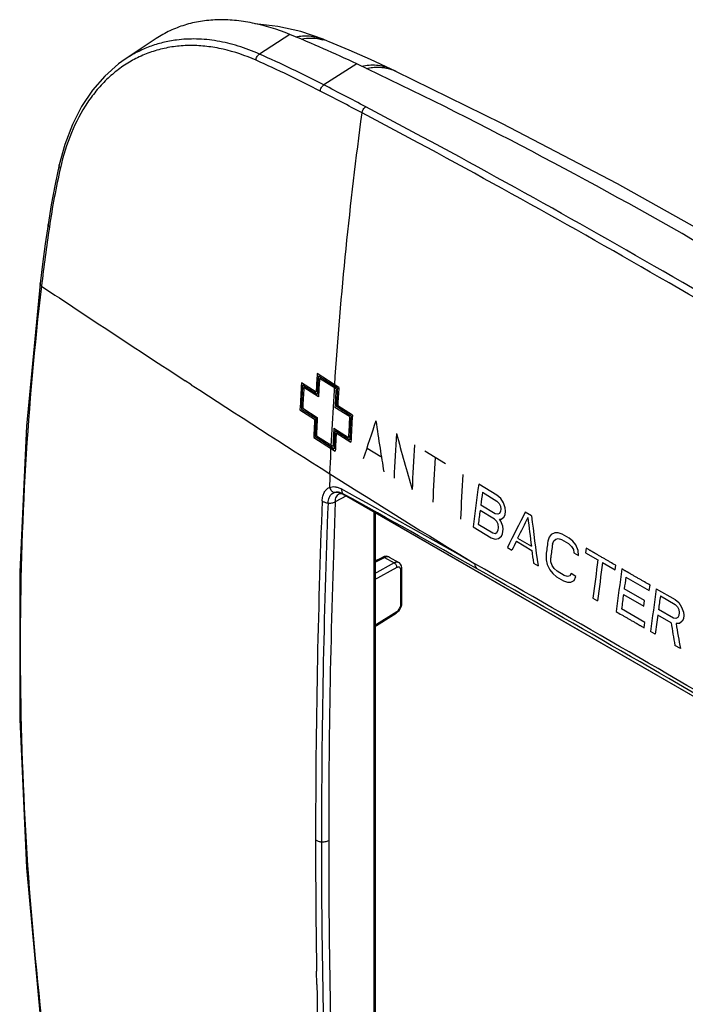
# Model space of a CAD drawing. Units: millimetres. Extents: x -18 to 52, y -51 to 50.
# Drawn here: x -18 to 17, y -2 to 50 of the extents above; entities that cross this region are included whole.
import ezdxf

# ---------------------------------------------------------------- set-up
doc = ezdxf.new("R2010")
doc.units = ezdxf.units.MM
doc.header["$LTSCALE"] = 16.335
doc.layers.get('0').update_dxf_attribs({"linetype": 'CONTINUOUS'})
for name, color, linetype in [('ASSI', 7, 'CONTINUOUS'), ('CURVA_VERN', 7, 'CONTINUOUS'), ('DRAFT', 7, 'CONTINUOUS'), ('RACCORDO', 7, 'CONTINUOUS')]:
    doc.layers.add(name, color=color, linetype=linetype)

msp = doc.modelspace()

# ---------------------------------------------------------------- linework, layer by layer
at = {"color": 7, "linetype": 'CONTINUOUS'}
for p, q in [((2.101, 47.754), (1.845, 47.874)), ((0.936, 24.467), (0.936, -9.354)), ((0.936, 21.845), (1.408, 22.081)), ((1.745, 22.083), (2.249, 21.792)), ((2.41, 19.658), (2.41, 21.482)), ((2.401, 19.558), (2.41, 19.658)), ((0.936, 18.384), (2.114, 19.124)), ((2.114, 19.124), (2.189, 19.182)), ((0.936, 4.089), (0.974, 4.067)), ((0.974, 4.067), (0.936, 4.047)), ((0.974, 4.067), (0.974, 1.432)), ((0.974, 1.432), (0.936, 1.408))]:
    msp.add_line(p, q, dxfattribs=at)
at = {"color": 250, "linetype": 'CONTINUOUS'}
for p, q in [((-0.919, 31.051), (-2.062, 31.778)), ((-2.12, 30.806), (-2.892, 31.299)), ((-0.992, 31.009), (-2, 31.651)), ((-1.064, 30.967), (-1.938, 31.524)), ((-2.058, 30.679), (-2.83, 31.172)), ((-1.996, 30.552), (-2.768, 31.045)), ((-2.97, 29.867), (-2.199, 29.374)), ((-2.899, 29.908), (-2.127, 29.415)), ((-2.828, 29.949), (-2.056, 29.457)), ((-0.348, 29.505), (-1.122, 29.996)), ((-0.276, 29.546), (-1.05, 30.037)), ((-0.203, 29.588), (-0.978, 30.079)), ((-1.182, 28.901), (-0.408, 28.409)), ((-1.119, 28.774), (-0.345, 28.283)), ((-1.056, 28.647), (-0.282, 28.156)), ((-2.246, 28.409), (-1.104, 27.681)), ((-2.175, 28.45), (-1.167, 27.808)), ((-2.104, 28.491), (-1.23, 27.935)), ((1.307, 27.374), (0.585, 27.827)), ((4.72, 27.005), (3.625, 27.679)), ((7.436, 25.355), (6.469, 25.939)), ((6.671, 25.504), (7.436, 25.041)), ((-0.522, 25.31), (-1.107, 25)), ((7.631, 25.185), (7.436, 25.355)), ((7.436, 25.041), (7.551, 24.92)), ((7.772, 24.943), (7.631, 25.185)), ((7.307, 24.08), (6.542, 24.543)), ((7.346, 24.368), (6.58, 24.831)), ((7.551, 24.92), (7.618, 24.776)), ((7.626, 24.511), (7.566, 24.391)), ((7.618, 24.776), (7.639, 24.607)), ((7.639, 24.607), (7.626, 24.511)), ((7.867, 24.678), (7.772, 24.943)), ((7.862, 24.317), (7.888, 24.509)), ((7.888, 24.509), (7.867, 24.678)), ((7.422, 23.959), (7.307, 24.08)), ((7.473, 24.343), (7.346, 24.368)), ((7.49, 23.815), (7.422, 23.959)), ((7.566, 24.391), (7.473, 24.343)), ((7.568, 24.078), (7.655, 24.078)), ((7.643, 23.982), (7.568, 24.078)), ((7.739, 23.717), (7.643, 23.982)), ((7.655, 24.078), (7.802, 24.197)), ((7.802, 24.197), (7.862, 24.317)), ((9.255, 24.264), (8.931, 24.457)), ((6.171, 23.683), (7.137, 23.098)), ((6.449, 23.823), (7.214, 23.361)), ((7.434, 23.383), (7.493, 23.503)), ((7.512, 23.646), (7.49, 23.815)), ((7.493, 23.503), (7.512, 23.646)), ((7.729, 23.309), (7.76, 23.549)), ((7.76, 23.549), (7.739, 23.717)), ((7.137, 23.098), (7.345, 23.024)), ((7.214, 23.361), (7.341, 23.336)), ((7.341, 23.336), (7.434, 23.383)), ((7.345, 23.024), (7.524, 23.071)), ((7.524, 23.071), (7.67, 23.189)), ((7.67, 23.189), (7.729, 23.309)), ((8.463, 22.92), (9.273, 22.436)), ((8.528, 23.088), (9.258, 22.652)), ((10.198, 23.131), (10.125, 22.914)), ((10.306, 23.275), (10.198, 23.131)), ((10.495, 23.371), (10.306, 23.275)), ((10.369, 22.77), (10.436, 22.938)), ((10.436, 22.938), (10.537, 23.034)), ((10.671, 23.371), (10.495, 23.371)), ((10.537, 23.034), (10.672, 23.058)), ((10.882, 23.299), (10.671, 23.371)), ((10.672, 23.058), (10.842, 23.01)), ((10.842, 23.01), (11.209, 22.794)), ((11.249, 23.083), (10.882, 23.299)), ((11.446, 22.915), (11.249, 23.083)), ((11.596, 22.722), (11.446, 22.915)), ((7.985, 22.588), (8.227, 22.443)), ((11.209, 22.794), (11.366, 22.649)), ((11.366, 22.649), (11.475, 22.481)), ((11.475, 22.481), (11.496, 22.313)), ((11.733, 22.433), (11.596, 22.722)), ((11.741, 22.169), (11.733, 22.433)), ((12.148, 22.555), (12.114, 22.314)), ((0.936, 21.785), (1.502, 22.068)), ((1.502, 22.068), (2.012, 21.773)), ((10.029, 22.194), (10.039, 21.93)), ((10.039, 21.93), (10.095, 21.69)), ((10.289, 21.833), (10.273, 22.049)), ((11.496, 22.313), (11.741, 22.169)), ((12.114, 22.314), (12.77, 21.931)), ((2.012, 21.773), (0.936, 21.185)), ((2.15, 21.526), (0.936, 20.863)), ((2.353, 19.577), (2.353, 21.401)), ((9.362, 21.765), (9.605, 21.62)), ((10.095, 21.69), (10.233, 21.402)), ((10.233, 21.402), (10.384, 21.21)), ((10.352, 21.641), (10.289, 21.833)), ((10.462, 21.473), (10.352, 21.641)), ((10.618, 21.329), (10.462, 21.473)), ((13.016, 21.787), (13.673, 21.405)), ((13.673, 21.405), (13.706, 21.646)), ((10.384, 21.21), (10.581, 21.042)), ((10.581, 21.042), (10.948, 20.825)), ((10.985, 21.112), (10.618, 21.329)), ((10.948, 20.825), (11.158, 20.753)), ((11.155, 21.064), (10.985, 21.112)), ((11.289, 21.088), (11.155, 21.064)), ((11.349, 21.208), (11.289, 21.088)), ((11.334, 20.752), (11.522, 20.848)), ((11.594, 21.064), (11.349, 21.208)), ((11.522, 20.848), (11.594, 21.064)), ((14.242, 21.023), (15.48, 20.31)), ((11.158, 20.753), (11.334, 20.752)), ((15.229, 19.779), (14.157, 20.398)), ((15.48, 20.31), (15.52, 20.6)), ((15.851, 20.41), (16.846, 19.842)), ((12.502, 19.914), (12.748, 19.77)), ((14.118, 20.109), (15.191, 19.491)), ((15.191, 19.491), (15.229, 19.779)), ((16.066, 20.027), (16.854, 19.577)), ((16.846, 19.842), (17.046, 19.676)), ((15.255, 18.628), (14.017, 19.341)), ((16.755, 18.855), (15.967, 19.304)), ((16.854, 19.577), (16.971, 19.458)), ((16.971, 19.458), (17.041, 19.315)), ((17.041, 19.315), (17.063, 19.146)), ((17.046, 19.676), (17.192, 19.437)), ((17.192, 19.437), (17.29, 19.173)), ((0.936, 18.45), (2.15, 19.213)), ((16.633, 18.614), (15.928, 19.016)), ((16.886, 18.832), (16.755, 18.855)), ((16.982, 18.881), (16.886, 18.832)), ((17.043, 19.002), (16.982, 18.881)), ((17.063, 19.146), (17.043, 19.002)), ((17.286, 18.812), (17.224, 18.691)), ((17.312, 19.005), (17.286, 18.812)), ((17.29, 19.173), (17.312, 19.005)), ((15.218, 18.341), (15.255, 18.628)), ((17.074, 18.57), (16.895, 18.568)), ((17.224, 18.691), (17.074, 18.57)), ((15.796, 18.009), (15.548, 18.151)), ((17.123, 17.252), (16.833, 17.417))]:
    msp.add_line(p, q, dxfattribs=at)
at = {"color": 7, "linetype": 'CONTINUOUS'}
for points in [[(-1.748, 49.447), (-2.93, 49.852), (-4.145, 50.131), (-5.331, 50.265), (-5.348, 50.265)], [(-1.435, 49.32), (-1.524, 49.357), (-1.748, 49.447)], [(1.845, 47.874), (0.762, 48.375), (-0.368, 48.873), (-1.435, 49.32)], [(20.255, 38.198), (13.798, 41.81), (7.7, 45.006), (2.101, 47.753)], [(1.575, 22.125), (1.484, 22.111), (1.408, 22.081)], [(1.745, 22.083), (1.737, 22.087), (1.66, 22.116), (1.575, 22.125)], [(2.41, 21.482), (2.409, 21.52), (2.388, 21.62), (2.343, 21.706), (2.278, 21.773), (2.249, 21.792)], [(2.189, 19.182), (2.263, 19.261), (2.325, 19.353), (2.371, 19.454), (2.401, 19.558)]]:
    msp.add_lwpolyline(points, dxfattribs=at)
at = {"color": 250, "linetype": 'CONTINUOUS'}
for centre, radius, start, end in [((-2.435, 46.881), 2.636, 67.6928, 75.0382), ((1.098, 45.641), 2.338, 64.608, 71.4825), ((209.674, 18.475), 212.153, 176.40486, 176.66788), ((206.784, 19.089), 210.031, 176.66729, 177.05856), ((209.598, 18.441), 212.009, 176.42769, 176.69082), ((209.521, 18.407), 211.865, 176.45053, 176.71376), ((206.868, 19.045), 210.048, 176.69034, 177.03555), ((206.952, 19.001), 210.065, 176.71339, 177.01255), ((210.592, 17.84), 212.063, 176.45088, 176.71387), ((210.806, 17.788), 212.21, 176.4281, 176.69097), ((211.02, 17.737), 212.357, 176.40533, 176.66809), ((205.55, 18.7), 208.023, 177.05875, 177.32499), ((205.763, 18.65), 208.169, 177.03569, 177.30181), ((205.975, 18.6), 208.314, 177.01263, 177.27864), ((209.626, 17.45), 210.32, 176.71431, 177.0131), ((209.712, 17.407), 210.338, 176.69136, 177.03609), ((209.797, 17.363), 210.356, 176.66842, 177.05908), ((197.506, -37.097), 207.377, 161.33052, 161.91822), ((242.583, 64.881), 244.151, 188.38292, 188.72711), ((207.047, 18.035), 208.512, 177.01295, 177.27871), ((206.971, 17.999), 208.369, 177.03605, 177.30192), ((206.896, 17.964), 208.227, 177.05916, 177.32514), ((211.794, 15.94), 210.05, 176.5424, 177.18677), ((268.314, 101.336), 275.944, 195.28136, 195.91747), ((241.486, 64.713), 243.041, 188.72716, 189.02493), ((212.767, 15.348), 210.07, 176.54276, 177.18707), ((213.882, 14.674), 210.092, 176.54314, 177.18738), ((215.37, 13.778), 210.117, 176.54358, 177.18774), ((209.797, -2.058), 205.246, 172.16007, 172.7954), ((211.441, -2.403), 206.663, 172.2393, 172.42761), ((209.25, -2.114), 204.453, 172.50855, 172.71174), ((218.28, -82.715), 235.187, 152.89066, 153.40111), ((218.98, -81.168), 234.86, 153.3522, 153.64659), ((243.622, 52.951), 236.315, 186.99596, 187.36629), ((244.313, 54.02), 236.934, 187.21482, 187.85972), ((215.39, -79.394), 230.84, 153.69017, 153.82239), ((214.118, -4.553), 205.834, 172.33133, 172.53364), ((242.149, 52.769), 234.843, 187.42102, 187.58626), ((214.551, -4.733), 206.026, 172.32855, 172.53068), ((1.656, 21.929), 0.178, 65.2633, 70.6669), ((1.658, 21.932), 0.175, 60.001, 65.2523), ((216.539, -6.157), 205.696, 172.15184, 172.71867), ((217.271, -6.375), 206.188, 172.14958, 172.71508), ((218.105, -6.97), 206.04, 172.06996, 172.70362), ((219.8, -7.321), 207.503, 172.1489, 172.32329), ((220.601, -8.186), 206.737, 172.04923, 172.68094), ((217.779, -7.05), 205.464, 172.40411, 172.62006), ((221.79, -8.469), 207.688, 172.11392, 172.31501), ((219.205, -8.123), 205.08, 172.39556, 172.67944), ((253.87, 57.615), 240.422, 189.33577, 189.62489), ((255.167, 59.287), 241.726, 189.69781, 190.01447)]:
    msp.add_arc(centre, radius, start, end, dxfattribs=at)
for points, knots in [([(-3.195, 49.582), (-3.078, 49.606), (-2.838, 49.638), (-2.473, 49.632), (-2.106, 49.571), (-1.866, 49.494), (-1.748, 49.447)], [0, 0, 0, 0, 0.244566, 0.49036, 0.741135, 1, 1, 1, 1]), ([(-2.903, 49.46), (-2.716, 49.499), (-2.328, 49.536), (-1.943, 49.478), (-1.755, 49.428)], [0, 0, 0, 0, 0.494733, 1, 1, 1, 1]), ([(0.291, 48.025), (0.418, 48.057), (0.676, 48.1), (1.071, 48.099), (1.466, 48.028), (1.721, 47.933), (1.845, 47.874)], [0, 0, 0, 0, 0.246073, 0.490728, 0.740251, 1, 1, 1, 1]), ([(0.541, 47.902), (0.647, 47.929), (0.861, 47.969), (1.189, 47.983), (1.519, 47.949), (1.734, 47.894), (1.841, 47.858)], [0, 0, 0, 0, 0.249048, 0.49567, 0.744671, 1, 1, 1, 1]), ([(13.706, 21.646), (13.61, 21.702), (13.465, 21.787), (13.273, 21.899), (13.128, 21.983), (13.008, 22.053), (12.911, 22.109), (12.839, 22.151), (12.767, 22.193), (12.707, 22.228), (12.658, 22.256), (12.628, 22.274), (12.604, 22.288), (12.586, 22.299), (12.571, 22.307), (12.56, 22.313), (12.555, 22.317), (12.549, 22.32), (12.549, 22.32), (12.546, 22.322), (12.543, 22.324), (12.537, 22.327), (12.531, 22.331), (12.523, 22.335), (12.512, 22.342), (12.496, 22.351), (12.475, 22.364), (12.449, 22.378), (12.424, 22.393), (12.391, 22.413), (12.349, 22.437), (12.299, 22.467), (12.232, 22.506), (12.181, 22.535), (12.148, 22.555)], [0, 0, 0, 0, 0.125, 0.1875, 0.25, 0.3125, 0.34375, 0.375, 0.40625, 0.4375, 0.453125, 0.46875, 0.476562, 0.484375, 0.492188, 0.496094, 0.498047, 0.5, 0.501953, 0.503906, 0.507812, 0.515625, 0.523438, 0.53125, 0.546875, 0.5625, 0.59375, 0.625, 0.65625, 0.6875, 0.75, 0.8125, 0.875, 1, 1, 1, 1]), ([(1.408, 22.081), (1.421, 22.087), (1.456, 22.091), (1.487, 22.077), (1.502, 22.068)], [0, 0, 0, 0, 0.452057, 1, 1, 1, 1]), ([(1.502, 22.068), (1.537, 22.086), (1.607, 22.112), (1.684, 22.108), (1.715, 22.097)], [0, 0, 0, 0, 0.541871, 1, 1, 1, 1]), ([(2.249, 21.792), (2.233, 21.801), (2.197, 21.814), (2.138, 21.817), (2.074, 21.803), (2.033, 21.785), (2.012, 21.773)], [0, 0, 0, 0, 0.219503, 0.453315, 0.711921, 1, 1, 1, 1]), ([(2.15, 21.526), (2.151, 21.55), (2.143, 21.599), (2.114, 21.669), (2.07, 21.73), (2.032, 21.762), (2.012, 21.773)], [0, 0, 0, 0, 0.239075, 0.501634, 0.763301, 1, 1, 1, 1]), ([(2.353, 21.401), (2.353, 21.416), (2.351, 21.444), (2.34, 21.483), (2.321, 21.515), (2.295, 21.538), (2.263, 21.551), (2.227, 21.553), (2.188, 21.545), (2.163, 21.533), (2.15, 21.526)], [0, 0, 0, 0, 0.14648, 0.277672, 0.395528, 0.505062, 0.613687, 0.729115, 0.85702, 1, 1, 1, 1]), ([(2.353, 21.401), (2.369, 21.41), (2.391, 21.428), (2.407, 21.459), (2.41, 21.474), (2.41, 21.482)], [0, 0, 0, 0, 0.547057, 0.781108, 1, 1, 1, 1]), ([(15.52, 20.6), (15.423, 20.655), (15.278, 20.739), (15.084, 20.851), (14.939, 20.934), (14.818, 21.004), (14.721, 21.06), (14.648, 21.102), (14.576, 21.144), (14.515, 21.179), (14.467, 21.206), (14.436, 21.224), (14.412, 21.238), (14.394, 21.248), (14.379, 21.257), (14.368, 21.263), (14.362, 21.266), (14.357, 21.27), (14.357, 21.27), (14.355, 21.271), (14.352, 21.273), (14.348, 21.275), (14.343, 21.278), (14.336, 21.282), (14.327, 21.287), (14.314, 21.294), (14.297, 21.304), (14.277, 21.316), (14.257, 21.327), (14.23, 21.343), (14.197, 21.362), (14.156, 21.386), (14.103, 21.417), (14.062, 21.44), (14.035, 21.456)], [0, 0, 0, 0, 0.125, 0.1875, 0.25, 0.3125, 0.34375, 0.375, 0.40625, 0.4375, 0.453125, 0.46875, 0.476562, 0.484375, 0.492188, 0.496094, 0.498047, 0.5, 0.501953, 0.503906, 0.507812, 0.515625, 0.523438, 0.53125, 0.546875, 0.5625, 0.59375, 0.625, 0.65625, 0.6875, 0.75, 0.8125, 0.875, 1, 1, 1, 1]), ([(2.15, 19.213), (2.179, 19.231), (2.234, 19.279), (2.297, 19.37), (2.341, 19.471), (2.353, 19.543), (2.353, 19.577)], [0, 0, 0, 0, 0.238862, 0.501647, 0.763541, 1, 1, 1, 1]), ([(2.353, 19.577), (2.369, 19.586), (2.391, 19.604), (2.407, 19.634), (2.41, 19.65), (2.41, 19.658)], [0, 0, 0, 0, 0.547057, 0.781108, 1, 1, 1, 1]), ([(2.15, 19.213), (2.15, 19.194), (2.148, 19.168), (2.131, 19.138), (2.12, 19.128), (2.114, 19.124)], [0, 0, 0, 0, 0.549036, 0.782418, 1, 1, 1, 1]), ([(13.734, 19.197), (13.83, 19.141), (13.975, 19.057), (14.169, 18.945), (14.314, 18.862), (14.435, 18.792), (14.532, 18.736), (14.605, 18.694), (14.677, 18.652), (14.738, 18.617), (14.786, 18.589), (14.816, 18.572), (14.84, 18.558), (14.859, 18.547), (14.874, 18.538), (14.884, 18.532), (14.89, 18.529), (14.896, 18.526), (14.896, 18.526), (14.898, 18.524), (14.901, 18.523), (14.905, 18.52), (14.91, 18.517), (14.917, 18.514), (14.925, 18.509), (14.939, 18.501), (14.955, 18.491), (14.976, 18.48), (14.996, 18.468), (15.023, 18.453), (15.056, 18.433), (15.097, 18.41), (15.15, 18.379), (15.191, 18.356), (15.218, 18.341)], [0, 0, 0, 0, 0.125, 0.1875, 0.25, 0.3125, 0.34375, 0.375, 0.40625, 0.4375, 0.453125, 0.46875, 0.476562, 0.484375, 0.492188, 0.496094, 0.498047, 0.5, 0.501953, 0.503906, 0.507812, 0.515625, 0.523438, 0.53125, 0.546875, 0.5625, 0.59375, 0.625, 0.65625, 0.6875, 0.75, 0.8125, 0.875, 1, 1, 1, 1])]:
    msp.add_open_spline(points, degree=3, knots=knots, dxfattribs=at)
at = {"layer": 'ASSI', "color": 7, "linetype": 'CONTINUOUS'}
for p, q in [((-10.561, 49.49), (-12.201, 48.397)), ((2.101, 47.754), (1.845, 47.874)), ((-0.767, 25.434), (-0.685, 25.401)), ((-0.685, 25.401), (-0.638, 25.377)), ((-0.638, 25.377), (30.191, 7.576)), ((0.936, 24.467), (0.936, -9.354)), ((0.936, 21.845), (1.408, 22.081)), ((1.745, 22.083), (2.249, 21.792)), ((2.41, 19.658), (2.41, 21.482)), ((2.401, 19.558), (2.41, 19.658)), ((0.936, 18.384), (2.114, 19.124)), ((2.114, 19.124), (2.189, 19.182)), ((0.936, 4.089), (0.974, 4.067)), ((0.974, 4.067), (0.936, 4.047)), ((0.974, 4.067), (0.974, 1.432)), ((0.974, 1.432), (0.936, 1.408))]:
    msp.add_line(p, q, dxfattribs=at)
at = {"layer": 'ASSI', "color": 250, "linetype": 'CONTINUOUS'}
for p, q in [((-3.511, 49.706), (-5.113, 48.67)), ((0.024, 48.15), (-1.708, 47.036)), ((-8.71, 31.193), (-9.035, 31.404)), ((-0.522, 25.31), (-1.107, 25)), ((-0.674, 25.405), (-0.703, 25.436)), ((-0.703, 25.436), (-0.629, 25.395)), ((-0.674, 25.405), (30.156, 7.604)), ((-0.674, 25.405), (-0.638, 25.377)), ((1.007, 24.427), (1.007, -9.231)), ((0.936, 21.785), (1.502, 22.068)), ((1.502, 22.068), (2.012, 21.773)), ((2.012, 21.773), (0.936, 21.185)), ((2.15, 21.526), (0.936, 20.863)), ((2.353, 19.577), (2.353, 21.401)), ((0.936, 18.45), (2.15, 19.213)), ((-2.082, -0.51), (-2.094, 0.199))]:
    msp.add_line(p, q, dxfattribs=at)
at = {"layer": 'ASSI', "color": 7, "linetype": 'CONTINUOUS'}
for points in [[(-1.748, 49.447), (-2.93, 49.852), (-4.145, 50.131), (-5.331, 50.265), (-5.348, 50.265)], [(-1.435, 49.32), (-1.524, 49.357), (-1.748, 49.447)], [(1.845, 47.874), (0.762, 48.375), (-0.368, 48.873), (-1.435, 49.32)], [(-12.199, 48.398), (-12.556, 48.144), (-13.279, 47.507), (-13.931, 46.757), (-14.506, 45.898), (-14.996, 44.939), (-15.397, 43.888), (-15.693, 42.809)], [(20.255, 38.198), (13.798, 41.81), (7.7, 45.006), (2.101, 47.753)], [(-15.693, 42.809), (-15.909, 41.795), (-16.113, 40.707), (-16.281, 39.664)], [(-16.281, 39.664), (-16.427, 38.646), (-16.572, 37.564), (-16.699, 36.541)], [(-16.699, 36.541), (-17.415, 29.003), (-17.777, 21.305), (-17.777, 13.521), (-17.415, 5.661), (-16.699, -2.205)], [(-0.881, 25.44), (-0.867, 25.445), (-0.83, 25.446), (-0.767, 25.434)], [(1.575, 22.125), (1.484, 22.111), (1.408, 22.081)], [(1.745, 22.083), (1.737, 22.087), (1.66, 22.116), (1.575, 22.125)], [(2.41, 21.482), (2.409, 21.52), (2.388, 21.62), (2.343, 21.706), (2.278, 21.773), (2.249, 21.792)], [(2.189, 19.182), (2.263, 19.261), (2.325, 19.353), (2.371, 19.454), (2.401, 19.558)]]:
    msp.add_lwpolyline(points, dxfattribs=at)
msp.add_arc((-29.791, -14.815), 69.667, 64.66176, 67.83888, dxfattribs=at)
at = {"layer": 'ASSI', "color": 250, "linetype": 'CONTINUOUS'}
for centre, radius, start, end in [((-2.435, 46.881), 2.636, 67.6928, 75.0382), ((-30.984, -9.601), 63.756, 62.66495, 66.05977), ((-31.034, -9.653), 63.45, 62.66448, 66.0648), ((1.098, 45.641), 2.338, 64.608, 71.4825), ((-126.18, -193.829), 271.126, 62.14445, 62.67135), ((-126.067, -193.611), 270.505, 62.14803, 62.67571), ((25.53, 33.346), 42.195, 167.2601, 171.5819), ((91.698, 23.49), 109.093, 171.54848, 173.2013), ((454.951, 744.205), 850.51, 236.326118, 236.938551), ((463.2, 756.906), 865.656, 236.965204, 237.541511), ((224.588, 381.832), 421.115, 237.54679, 238.77257), ((-470.454, -820.644), 967.913, 60.493391, 60.972269), ((461.646, 7.088), 463.793, 177.78088, 179.99442), ((462.009, 7.052), 463.464, 177.7812, 179.99422), ((-2.915, 25.048), 1.808, 358.3421, 358.4933), ((-1.063, 24.784), 0.731, 68.9256, 74.3234), ((-1.149, 24.584), 0.949, 59.9388, 64.0393), ((-469.952, -820.149), 967.062, 60.493615, 60.967299), ((461.954, 6.987), 463.791, 177.78153, 179.99417), ((1.656, 21.929), 0.178, 65.2633, 70.6669), ((1.658, 21.932), 0.175, 60.001, 65.2523), ((-528.636, -923.472), 1086.06, 59.502919, 60.493884), ((-530.872, -927.704), 1090.672, 59.50559, 60.491213), ((445.612, 7.123), 447.759, 179.9987, 180.60727), ((433.884, 6.898), 435.721, 179.98205, 182.28888), ((434.008, 6.963), 435.463, 179.98214, 182.2891), ((440.285, 7.068), 442.432, 180.60744, 180.88956), ((428.734, 6.832), 430.879, 180.9763, 182.29355)]:
    msp.add_arc(centre, radius, start, end, dxfattribs=at)
at = {"layer": 'ASSI', "color": 7, "linetype": 'CONTINUOUS'}
for points, knots in [([(-3.511, 49.706), (-4.149, 49.965), (-5.118, 50.271), (-6.42, 50.464), (-7.341, 50.494), (-8.224, 50.413), (-9.061, 50.22), (-9.846, 49.917), (-10.331, 49.643), (-10.561, 49.49)], [0, 0, 0, 0, 0.281184, 0.412041, 0.537049, 0.65709, 0.773317, 0.887107, 1, 1, 1, 1]), ([(36.638, 27.01), (30.68, 31.071), (18.744, 38.61), (6.255, 45.202), (0.024, 48.15)], [0, 0, 0, 0, 0.511233, 1, 1, 1, 1])]:
    msp.add_open_spline(points, degree=3, knots=knots, dxfattribs=at)
at = {"layer": 'ASSI', "color": 250, "linetype": 'CONTINUOUS'}
for points, knots in [([(-5.113, 48.67), (-5.479, 48.832), (-6.212, 49.11), (-7.329, 49.379), (-8.425, 49.488), (-9.144, 49.453), (-9.492, 49.408)], [0, 0, 0, 0, 0.267186, 0.521682, 0.765176, 1, 1, 1, 1]), ([(-3.195, 49.582), (-3.078, 49.606), (-2.838, 49.638), (-2.473, 49.632), (-2.106, 49.571), (-1.866, 49.494), (-1.748, 49.447)], [0, 0, 0, 0, 0.244566, 0.49036, 0.741135, 1, 1, 1, 1]), ([(-2.903, 49.46), (-2.716, 49.499), (-2.328, 49.536), (-1.943, 49.478), (-1.755, 49.428)], [0, 0, 0, 0, 0.494733, 1, 1, 1, 1]), ([(-5.292, 48.34), (-5.852, 48.589), (-6.713, 48.884), (-7.88, 49.086), (-8.724, 49.135), (-9.546, 49.086), (-10.339, 48.938), (-11.1, 48.693), (-11.82, 48.353), (-12.497, 47.92), (-13.124, 47.398), (-13.697, 46.79), (-14.397, 45.857), (-15.113, 44.486), (-15.483, 43.284), (-15.626, 42.651)], [0, 0, 0, 0, 0.133102, 0.196083, 0.257033, 0.316348, 0.374496, 0.431993, 0.489385, 0.547216, 0.606005, 0.666222, 0.728273, 0.858962, 1, 1, 1, 1]), ([(-9.492, 49.408), (-9.735, 49.376), (-10.215, 49.287), (-10.913, 49.072), (-11.579, 48.779), (-11.997, 48.533), (-12.199, 48.398)], [0, 0, 0, 0, 0.252124, 0.501556, 0.750205, 1, 1, 1, 1]), ([(-5.292, 48.34), (-5.291, 48.373), (-5.281, 48.439), (-5.233, 48.559), (-5.167, 48.638), (-5.113, 48.67)], [0, 0, 0, 0, 0.25107, 0.512503, 1, 1, 1, 1]), ([(0.291, 48.025), (0.418, 48.057), (0.676, 48.1), (1.071, 48.099), (1.466, 48.028), (1.721, 47.933), (1.845, 47.874)], [0, 0, 0, 0, 0.246073, 0.490728, 0.740251, 1, 1, 1, 1]), ([(0.541, 47.902), (0.647, 47.929), (0.861, 47.969), (1.189, 47.983), (1.519, 47.949), (1.734, 47.894), (1.841, 47.858)], [0, 0, 0, 0, 0.249048, 0.49567, 0.744671, 1, 1, 1, 1]), ([(-1.898, 46.712), (-1.896, 46.744), (-1.882, 46.809), (-1.842, 46.9), (-1.783, 46.979), (-1.734, 47.02), (-1.708, 47.036)], [0, 0, 0, 0, 0.247437, 0.507659, 0.763777, 1, 1, 1, 1]), ([(0.311, 45.558), (0.313, 45.59), (0.326, 45.655), (0.368, 45.745), (0.426, 45.824), (0.476, 45.866), (0.502, 45.881)], [0, 0, 0, 0, 0.247031, 0.507285, 0.763638, 1, 1, 1, 1]), ([(32.511, 27.4), (27.134, 30.749), (16.574, 37.105), (5.796, 43.084), (0.502, 45.881)], [0, 0, 0, 0, 0.514083, 1, 1, 1, 1]), ([(-1.387, 26.483), (-1.321, 28.049), (-0.976, 34.425), (-0.33, 40.784), (0.311, 45.558)], [0, 0, 0, 0, 0.245572, 1, 1, 1, 1]), ([(32.306, 27.084), (26.931, 30.432), (16.376, 36.786), (5.602, 42.762), (0.311, 45.558)], [0, 0, 0, 0, 0.514094, 1, 1, 1, 1]), ([(-15.626, 42.651), (-15.639, 42.663), (-15.661, 42.687), (-15.685, 42.727), (-15.697, 42.769), (-15.696, 42.797), (-15.693, 42.809)], [0, 0, 0, 0, 0.285893, 0.544592, 0.779309, 1, 1, 1, 1]), ([(-16.21, 39.523), (-16.222, 39.533), (-16.244, 39.554), (-16.269, 39.59), (-16.282, 39.627), (-16.282, 39.652), (-16.281, 39.664)], [0, 0, 0, 0, 0.286866, 0.54564, 0.77992, 1, 1, 1, 1]), ([(-16.628, 36.404), (-16.64, 36.414), (-16.661, 36.434), (-16.686, 36.468), (-16.699, 36.505), (-16.7, 36.53), (-16.699, 36.541)], [0, 0, 0, 0, 0.285516, 0.543863, 0.778697, 1, 1, 1, 1]), ([(-16.628, 36.404), (-17.002, 33.264), (-17.563, 26.92), (-17.842, 17.312), (-17.562, 7.579), (-17.006, 1.068), (-16.639, -2.199)], [0, 0, 0, 0, 0.245253, 0.493534, 0.745058, 1, 1, 1, 1]), ([(-1.8, 25.047), (-1.796, 25.13), (-1.775, 25.286), (-1.699, 25.497), (-1.58, 25.663), (-1.473, 25.736), (-1.417, 25.761)], [0, 0, 0, 0, 0.292532, 0.552459, 0.78422, 1, 1, 1, 1]), ([(-1.417, 25.761), (-1.372, 25.78), (-1.274, 25.807), (-1.117, 25.805), (-0.952, 25.764), (-0.845, 25.715), (-0.791, 25.685)], [0, 0, 0, 0, 0.223268, 0.45946, 0.716841, 1, 1, 1, 1]), ([(-1.417, 25.761), (-1.391, 25.705), (-1.325, 25.602), (-1.233, 25.521), (-1.183, 25.49)], [0, 0, 0, 0, 0.509602, 1, 1, 1, 1]), ([(-1.294, 25.417), (-1.266, 25.44), (-1.205, 25.478), (-1.099, 25.509), (-0.983, 25.513), (-0.905, 25.499), (-0.866, 25.488)], [0, 0, 0, 0, 0.23666, 0.476045, 0.728018, 1, 1, 1, 1]), ([(-1.183, 25.49), (-1.155, 25.502), (-1.096, 25.521), (-1.001, 25.528), (-0.901, 25.516), (-0.835, 25.495), (-0.802, 25.483)], [0, 0, 0, 0, 0.231914, 0.471818, 0.726466, 1, 1, 1, 1]), ([(-0.791, 25.685), (-0.79, 25.637), (-0.778, 25.547), (-0.732, 25.466), (-0.703, 25.436)], [0, 0, 0, 0, 0.537169, 1, 1, 1, 1]), ([(-1.8, 25.048), (-1.756, 25.019), (-1.654, 24.972), (-1.546, 24.948), (-1.488, 24.94)], [0, 0, 0, 0, 0.473194, 1, 1, 1, 1]), ([(-1.49, 24.941), (-1.422, 24.932), (-1.291, 24.933), (-1.163, 24.968), (-1.108, 24.995)], [0, 0, 0, 0, 0.523614, 1, 1, 1, 1]), ([(-1.488, 24.94), (-1.484, 24.99), (-1.471, 25.085), (-1.432, 25.216), (-1.374, 25.329), (-1.322, 25.391), (-1.294, 25.417)], [0, 0, 0, 0, 0.283635, 0.54362, 0.781171, 1, 1, 1, 1]), ([(-1.488, 24.94), (-1.421, 24.933), (-1.29, 24.936), (-1.163, 24.972), (-1.107, 25)], [0, 0, 0, 0, 0.522878, 1, 1, 1, 1]), ([(-1.294, 25.417), (-1.286, 25.425), (-1.252, 25.453), (-1.213, 25.477), (-1.183, 25.49)], [0, 0, 0, 0, 0.254345, 1, 1, 1, 1]), ([(-1.107, 25), (-1.106, 25.05), (-1.094, 25.144), (-1.049, 25.272), (-0.979, 25.375), (-0.915, 25.423), (-0.881, 25.44)], [0, 0, 0, 0, 0.28733, 0.545916, 0.780093, 1, 1, 1, 1]), ([(-0.802, 25.483), (-0.793, 25.479), (-0.76, 25.466), (-0.727, 25.45), (-0.703, 25.436)], [0, 0, 0, 0, 0.24336, 1, 1, 1, 1]), ([(-0.8, 25.466), (-0.795, 25.464), (-0.772, 25.455), (-0.75, 25.445), (-0.734, 25.437)], [0, 0, 0, 0, 0.245913, 1, 1, 1, 1]), ([(1.408, 22.081), (1.421, 22.087), (1.456, 22.091), (1.487, 22.077), (1.502, 22.068)], [0, 0, 0, 0, 0.452057, 1, 1, 1, 1]), ([(1.502, 22.068), (1.537, 22.086), (1.607, 22.112), (1.684, 22.108), (1.715, 22.097)], [0, 0, 0, 0, 0.541871, 1, 1, 1, 1]), ([(2.249, 21.792), (2.233, 21.801), (2.197, 21.814), (2.138, 21.817), (2.074, 21.803), (2.033, 21.785), (2.012, 21.773)], [0, 0, 0, 0, 0.219503, 0.453315, 0.711921, 1, 1, 1, 1]), ([(2.15, 21.526), (2.151, 21.55), (2.143, 21.599), (2.114, 21.669), (2.07, 21.73), (2.032, 21.762), (2.012, 21.773)], [0, 0, 0, 0, 0.239075, 0.501634, 0.763301, 1, 1, 1, 1]), ([(2.353, 21.401), (2.353, 21.416), (2.351, 21.444), (2.34, 21.483), (2.321, 21.515), (2.295, 21.538), (2.263, 21.551), (2.227, 21.553), (2.188, 21.545), (2.163, 21.533), (2.15, 21.526)], [0, 0, 0, 0, 0.14648, 0.277672, 0.395528, 0.505062, 0.613687, 0.729115, 0.85702, 1, 1, 1, 1]), ([(2.353, 21.401), (2.369, 21.41), (2.391, 21.428), (2.407, 21.459), (2.41, 21.474), (2.41, 21.482)], [0, 0, 0, 0, 0.547057, 0.781108, 1, 1, 1, 1]), ([(6.266, 21.73), (6.266, 21.683), (6.275, 21.595), (6.318, 21.515), (6.346, 21.486)], [0, 0, 0, 0, 0.541197, 1, 1, 1, 1]), ([(2.15, 19.213), (2.179, 19.231), (2.234, 19.279), (2.297, 19.37), (2.341, 19.471), (2.353, 19.543), (2.353, 19.577)], [0, 0, 0, 0, 0.238862, 0.501647, 0.763541, 1, 1, 1, 1]), ([(2.353, 19.577), (2.369, 19.586), (2.391, 19.604), (2.407, 19.634), (2.41, 19.65), (2.41, 19.658)], [0, 0, 0, 0, 0.547057, 0.781108, 1, 1, 1, 1]), ([(2.15, 19.213), (2.15, 19.194), (2.148, 19.168), (2.131, 19.138), (2.12, 19.128), (2.114, 19.124)], [0, 0, 0, 0, 0.549036, 0.782418, 1, 1, 1, 1]), ([(-2.147, 7.134), (-2.104, 7.106), (-2.002, 7.062), (-1.895, 7.04), (-1.837, 7.034)], [0, 0, 0, 0, 0.472614, 1, 1, 1, 1]), ([(-1.837, 7.034), (-1.77, 7.027), (-1.638, 7.031), (-1.51, 7.069), (-1.455, 7.099)], [0, 0, 0, 0, 0.521592, 1, 1, 1, 1])]:
    msp.add_open_spline(points, degree=3, knots=knots, dxfattribs=at)
msp.add_open_spline([(-1.387, 26.483), (-1.397, 26.242), (-1.407, 26.001), (-1.417, 25.761)], degree=3, dxfattribs=at)
at = {"layer": 'CURVA_VERN', "color": 250, "linetype": 'CONTINUOUS'}
msp.add_line((1.007, 24.427), (1.007, -9.231), dxfattribs=at)
at = {"layer": 'DRAFT', "color": 7, "linetype": 'CONTINUOUS'}
msp.add_line((-10.561, 49.49), (-12.201, 48.397), dxfattribs=at)
msp.add_arc((-29.791, -14.815), 69.667, 64.66176, 67.83888, dxfattribs=at)
for points, knots in [([(-3.511, 49.706), (-4.149, 49.965), (-5.118, 50.271), (-6.42, 50.464), (-7.341, 50.494), (-8.224, 50.413), (-9.061, 50.22), (-9.846, 49.917), (-10.331, 49.643), (-10.561, 49.49)], [0, 0, 0, 0, 0.281184, 0.412041, 0.537049, 0.65709, 0.773317, 0.887107, 1, 1, 1, 1]), ([(36.638, 27.01), (30.68, 31.071), (18.744, 38.61), (6.255, 45.202), (0.024, 48.15)], [0, 0, 0, 0, 0.511233, 1, 1, 1, 1])]:
    msp.add_open_spline(points, degree=3, knots=knots, dxfattribs=at)
at = {"layer": 'RACCORDO', "color": 250, "linetype": 'CONTINUOUS'}
for p, q in [((-3.511, 49.706), (-5.113, 48.67)), ((0.024, 48.15), (-1.708, 47.036)), ((-8.71, 31.193), (-9.035, 31.404)), ((-0.674, 25.405), (-0.703, 25.436)), ((-0.703, 25.436), (-0.629, 25.395)), ((-0.674, 25.405), (30.156, 7.604)), ((-0.674, 25.405), (-0.638, 25.377)), ((-2.082, -0.51), (-2.094, 0.199))]:
    msp.add_line(p, q, dxfattribs=at)
at = {"layer": 'RACCORDO', "color": 7, "linetype": 'CONTINUOUS'}
for p, q in [((-12.199, 48.398), (-12.201, 48.397)), ((-0.767, 25.434), (-0.685, 25.401)), ((-0.685, 25.401), (-0.638, 25.377)), ((-0.638, 25.377), (30.191, 7.576))]:
    msp.add_line(p, q, dxfattribs=at)
for points in [[(-12.199, 48.398), (-12.556, 48.144), (-13.279, 47.507), (-13.931, 46.757), (-14.506, 45.898), (-14.996, 44.939), (-15.397, 43.888), (-15.693, 42.809)], [(-15.693, 42.809), (-15.909, 41.795), (-16.113, 40.707), (-16.281, 39.664)], [(-16.281, 39.664), (-16.427, 38.646), (-16.572, 37.564), (-16.699, 36.541)], [(-16.699, 36.541), (-17.415, 29.003), (-17.777, 21.305), (-17.777, 13.521), (-17.415, 5.661), (-16.699, -2.205)], [(-0.881, 25.44), (-0.867, 25.445), (-0.83, 25.446), (-0.767, 25.434)]]:
    msp.add_lwpolyline(points, dxfattribs=at)
at = {"layer": 'RACCORDO', "color": 250, "linetype": 'CONTINUOUS'}
for centre, radius, start, end in [((-30.984, -9.601), 63.756, 62.66495, 66.05977), ((-31.034, -9.653), 63.45, 62.66448, 66.0648), ((-126.18, -193.829), 271.126, 62.14445, 62.67135), ((-126.067, -193.611), 270.505, 62.14803, 62.67571), ((25.53, 33.346), 42.195, 167.2601, 171.5819), ((91.698, 23.49), 109.093, 171.54848, 173.2013), ((454.951, 744.205), 850.51, 236.326118, 236.938551), ((463.2, 756.906), 865.656, 236.965204, 237.541511), ((224.588, 381.832), 421.115, 237.54679, 238.77257), ((-470.454, -820.644), 967.913, 60.493391, 60.972269), ((461.646, 7.088), 463.793, 177.78088, 179.99442), ((462.009, 7.052), 463.464, 177.7812, 179.99422), ((-2.915, 25.048), 1.808, 358.3421, 358.4933), ((-1.063, 24.784), 0.731, 68.9256, 74.3234), ((-1.149, 24.584), 0.949, 59.9388, 64.0393), ((-469.952, -820.149), 967.062, 60.493615, 60.967299), ((461.954, 6.987), 463.791, 177.78153, 179.99417), ((-528.636, -923.472), 1086.06, 59.502919, 60.493884), ((-530.872, -927.704), 1090.672, 59.50559, 60.491213), ((445.612, 7.123), 447.759, 179.9987, 180.60727), ((433.884, 6.898), 435.721, 179.98205, 182.28888), ((434.008, 6.963), 435.463, 179.98214, 182.2891), ((440.285, 7.068), 442.432, 180.60744, 180.88956), ((428.734, 6.832), 430.879, 180.9763, 182.29355)]:
    msp.add_arc(centre, radius, start, end, dxfattribs=at)
for points, knots in [([(-5.113, 48.67), (-5.479, 48.832), (-6.212, 49.11), (-7.329, 49.379), (-8.425, 49.488), (-9.144, 49.453), (-9.492, 49.408)], [0, 0, 0, 0, 0.267186, 0.521682, 0.765176, 1, 1, 1, 1]), ([(-5.292, 48.34), (-5.852, 48.589), (-6.713, 48.884), (-7.88, 49.086), (-8.724, 49.135), (-9.546, 49.086), (-10.339, 48.938), (-11.1, 48.693), (-11.82, 48.353), (-12.497, 47.92), (-13.124, 47.398), (-13.697, 46.79), (-14.397, 45.857), (-15.113, 44.486), (-15.483, 43.284), (-15.626, 42.651)], [0, 0, 0, 0, 0.133102, 0.196083, 0.257033, 0.316348, 0.374496, 0.431993, 0.489385, 0.547216, 0.606005, 0.666222, 0.728273, 0.858962, 1, 1, 1, 1]), ([(-9.492, 49.408), (-9.735, 49.376), (-10.215, 49.287), (-10.913, 49.072), (-11.579, 48.779), (-11.997, 48.533), (-12.199, 48.398)], [0, 0, 0, 0, 0.252124, 0.501556, 0.750205, 1, 1, 1, 1]), ([(-5.292, 48.34), (-5.291, 48.373), (-5.281, 48.439), (-5.233, 48.559), (-5.167, 48.638), (-5.113, 48.67)], [0, 0, 0, 0, 0.25107, 0.512503, 1, 1, 1, 1]), ([(-1.898, 46.712), (-1.896, 46.744), (-1.882, 46.809), (-1.842, 46.9), (-1.783, 46.979), (-1.734, 47.02), (-1.708, 47.036)], [0, 0, 0, 0, 0.247437, 0.507659, 0.763777, 1, 1, 1, 1]), ([(0.311, 45.558), (0.313, 45.59), (0.326, 45.655), (0.368, 45.745), (0.426, 45.824), (0.476, 45.866), (0.502, 45.881)], [0, 0, 0, 0, 0.247031, 0.507285, 0.763638, 1, 1, 1, 1]), ([(32.511, 27.4), (27.134, 30.749), (16.574, 37.105), (5.796, 43.084), (0.502, 45.881)], [0, 0, 0, 0, 0.514083, 1, 1, 1, 1]), ([(-1.387, 26.483), (-1.321, 28.049), (-0.976, 34.425), (-0.33, 40.784), (0.311, 45.558)], [0, 0, 0, 0, 0.245572, 1, 1, 1, 1]), ([(32.306, 27.084), (26.931, 30.432), (16.376, 36.786), (5.602, 42.762), (0.311, 45.558)], [0, 0, 0, 0, 0.514094, 1, 1, 1, 1]), ([(-15.626, 42.651), (-15.639, 42.663), (-15.661, 42.687), (-15.685, 42.727), (-15.697, 42.769), (-15.696, 42.797), (-15.693, 42.809)], [0, 0, 0, 0, 0.285893, 0.544592, 0.779309, 1, 1, 1, 1]), ([(-16.21, 39.523), (-16.222, 39.533), (-16.244, 39.554), (-16.269, 39.59), (-16.282, 39.627), (-16.282, 39.652), (-16.281, 39.664)], [0, 0, 0, 0, 0.286866, 0.54564, 0.77992, 1, 1, 1, 1]), ([(-16.628, 36.404), (-16.64, 36.414), (-16.661, 36.434), (-16.686, 36.468), (-16.699, 36.505), (-16.7, 36.53), (-16.699, 36.541)], [0, 0, 0, 0, 0.285516, 0.543863, 0.778697, 1, 1, 1, 1]), ([(-16.628, 36.404), (-17.002, 33.264), (-17.563, 26.92), (-17.842, 17.312), (-17.562, 7.579), (-17.006, 1.068), (-16.639, -2.199)], [0, 0, 0, 0, 0.245253, 0.493534, 0.745058, 1, 1, 1, 1]), ([(-1.8, 25.047), (-1.796, 25.13), (-1.775, 25.286), (-1.699, 25.497), (-1.58, 25.663), (-1.473, 25.736), (-1.417, 25.761)], [0, 0, 0, 0, 0.292532, 0.552459, 0.78422, 1, 1, 1, 1]), ([(-1.417, 25.761), (-1.372, 25.78), (-1.274, 25.807), (-1.117, 25.805), (-0.952, 25.764), (-0.845, 25.715), (-0.791, 25.685)], [0, 0, 0, 0, 0.223268, 0.45946, 0.716841, 1, 1, 1, 1]), ([(-1.417, 25.761), (-1.391, 25.705), (-1.325, 25.602), (-1.233, 25.521), (-1.183, 25.49)], [0, 0, 0, 0, 0.509602, 1, 1, 1, 1]), ([(-1.294, 25.417), (-1.266, 25.44), (-1.205, 25.478), (-1.099, 25.509), (-0.983, 25.513), (-0.905, 25.499), (-0.866, 25.488)], [0, 0, 0, 0, 0.23666, 0.476045, 0.728018, 1, 1, 1, 1]), ([(-1.183, 25.49), (-1.155, 25.502), (-1.096, 25.521), (-1.001, 25.528), (-0.901, 25.516), (-0.835, 25.495), (-0.802, 25.483)], [0, 0, 0, 0, 0.231914, 0.471818, 0.726466, 1, 1, 1, 1]), ([(-0.791, 25.685), (-0.79, 25.637), (-0.778, 25.547), (-0.732, 25.466), (-0.703, 25.436)], [0, 0, 0, 0, 0.537169, 1, 1, 1, 1]), ([(-1.8, 25.048), (-1.756, 25.019), (-1.654, 24.972), (-1.546, 24.948), (-1.488, 24.94)], [0, 0, 0, 0, 0.473194, 1, 1, 1, 1]), ([(-1.49, 24.941), (-1.422, 24.932), (-1.291, 24.933), (-1.163, 24.968), (-1.108, 24.995)], [0, 0, 0, 0, 0.523614, 1, 1, 1, 1]), ([(-1.488, 24.94), (-1.484, 24.99), (-1.471, 25.085), (-1.432, 25.216), (-1.374, 25.329), (-1.322, 25.391), (-1.294, 25.417)], [0, 0, 0, 0, 0.283635, 0.54362, 0.781171, 1, 1, 1, 1]), ([(-1.488, 24.94), (-1.421, 24.933), (-1.29, 24.936), (-1.163, 24.972), (-1.107, 25)], [0, 0, 0, 0, 0.522878, 1, 1, 1, 1]), ([(-1.294, 25.417), (-1.286, 25.425), (-1.252, 25.453), (-1.213, 25.477), (-1.183, 25.49)], [0, 0, 0, 0, 0.254345, 1, 1, 1, 1]), ([(-1.107, 25), (-1.106, 25.05), (-1.094, 25.144), (-1.049, 25.272), (-0.979, 25.375), (-0.915, 25.423), (-0.881, 25.44)], [0, 0, 0, 0, 0.28733, 0.545916, 0.780093, 1, 1, 1, 1]), ([(-0.802, 25.483), (-0.793, 25.479), (-0.76, 25.466), (-0.727, 25.45), (-0.703, 25.436)], [0, 0, 0, 0, 0.24336, 1, 1, 1, 1]), ([(-0.8, 25.466), (-0.795, 25.464), (-0.772, 25.455), (-0.75, 25.445), (-0.734, 25.437)], [0, 0, 0, 0, 0.245913, 1, 1, 1, 1]), ([(6.266, 21.73), (6.266, 21.683), (6.275, 21.595), (6.318, 21.515), (6.346, 21.486)], [0, 0, 0, 0, 0.541197, 1, 1, 1, 1]), ([(-2.147, 7.134), (-2.104, 7.106), (-2.002, 7.062), (-1.895, 7.04), (-1.837, 7.034)], [0, 0, 0, 0, 0.472614, 1, 1, 1, 1]), ([(-1.837, 7.034), (-1.77, 7.027), (-1.638, 7.031), (-1.51, 7.069), (-1.455, 7.099)], [0, 0, 0, 0, 0.521592, 1, 1, 1, 1])]:
    msp.add_open_spline(points, degree=3, knots=knots, dxfattribs=at)
msp.add_open_spline([(-1.387, 26.483), (-1.397, 26.242), (-1.407, 26.001), (-1.417, 25.761)], degree=3, dxfattribs=at)

doc.saveas('drawing.dxf')
